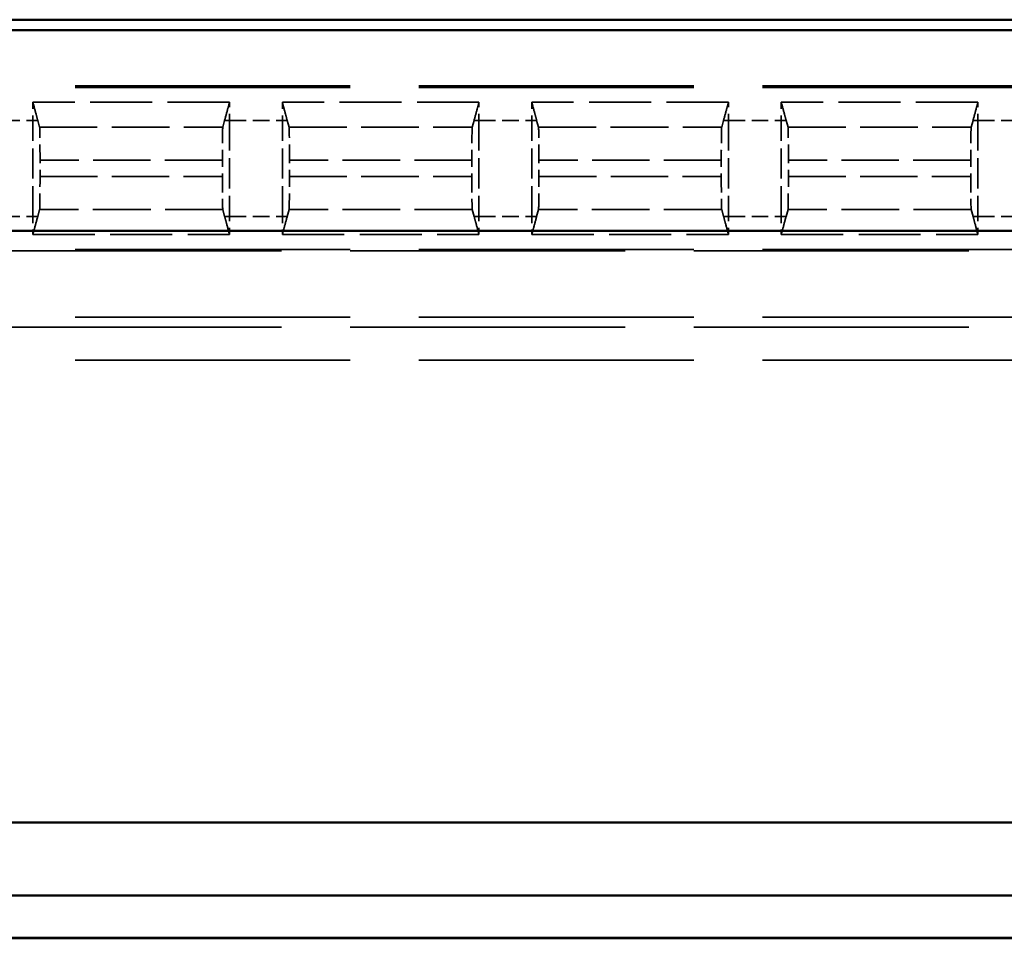
# Model space of a CAD drawing. Units: millimetres. Extents: x 1 to 593, y 1 to 419.
# Drawn here: x 201 to 216, y 237 to 251 of the extents above; entities that cross this region are included whole.
import ezdxf

# ---------------------------------------------------------------- set-up
doc = ezdxf.new("R2010")
doc.units = ezdxf.units.MM
doc.linetypes.add('DASHED', pattern=[0.2067, 0.1654, -0.0413])
for name, color, linetype, lineweight in [('Sichtbar (ISO)', 7, 'Continuous', 50), ('Verdeckt (ISO)', 5, 'DASHED', 35), ('Verdeckt schmal (ISO)', 5, 'DASHED', 35)]:
    doc.layers.add(name, color=color, linetype=linetype, lineweight=lineweight)

msp = doc.modelspace()

# ---------------------------------------------------------------- linework, layer by layer
at = {"layer": 'Sichtbar (ISO)'}
for p, q in [((234.8452641, 251), (166.8442361, 251)), ((172.2527355, 250.8434323), (229.4367647, 250.8434323)), ((229.4367647, 247.8036392), (172.2527355, 247.8036392)), ((164.0411109, 238.85), (237.6483894, 238.85)), ((165.1411109, 237.75), (236.5483894, 237.75)), ((165.7351506, 237.1095996), (235.9543497, 237.1095996)), ((235.9447501, 237.1), (165.7447501, 237.1))]:
    msp.add_line(p, q, dxfattribs=at)
at = {"layer": 'Verdeckt (ISO)', "ltscale": 25.157232}
for p, q in [((216.4447501, 250), (185.2447501, 250)), ((185.2447501, 247.5), (216.4447501, 247.5)), ((216.4447501, 246.5), (185.2447501, 246.5))]:
    msp.add_line(p, q, dxfattribs=at)
at = {"layer": 'Verdeckt (ISO)', "ltscale": 5.666372}
for p, q in [((204.2197501, 249.75), (201.2447501, 249.75)), ((207.9947501, 249.75), (205.0197501, 249.75)), ((211.7697501, 249.75), (208.7947501, 249.75)), ((215.5447501, 249.75), (212.5697501, 249.75)), ((201.2447501, 247.75), (204.2197501, 247.75)), ((205.0197501, 247.75), (207.9947501, 247.75)), ((208.7947501, 247.75), (211.7697501, 247.75)), ((212.5697501, 247.75), (215.5447501, 247.75))]:
    msp.add_line(p, q, dxfattribs=at)
at = {"layer": 'Verdeckt (ISO)', "ltscale": 0.551282}
for p, q in [((201.2447501, 249.75), (201.2447501, 249.4764184)), ((204.2197501, 249.4764184), (204.2197501, 249.75)), ((205.0197501, 249.75), (205.0197501, 249.4764184)), ((207.9947501, 249.4764184), (207.9947501, 249.75)), ((208.7947501, 249.75), (208.7947501, 249.4764184)), ((211.7697501, 249.4764184), (211.7697501, 249.75)), ((212.5697501, 249.75), (212.5697501, 249.4764184)), ((215.5447501, 249.4764184), (215.5447501, 249.75)), ((201.2447501, 248.0235816), (201.2447501, 247.75)), ((204.2197501, 247.75), (204.2197501, 248.0235816)), ((205.0197501, 248.0235816), (205.0197501, 247.75)), ((207.9947501, 247.75), (207.9947501, 248.0235816)), ((208.7947501, 248.0235816), (208.7947501, 247.75)), ((211.7697501, 247.75), (211.7697501, 248.0235816)), ((212.5697501, 248.0235816), (212.5697501, 247.75)), ((215.5447501, 247.75), (215.5447501, 248.0235816))]:
    msp.add_line(p, q, dxfattribs=at)
at = {"layer": 'Verdeckt (ISO)', "ltscale": 2.767113}
for p, q in [((201.2447501, 248.0235816), (201.2447501, 249.4764184)), ((204.2197501, 249.4764184), (204.2197501, 248.0235816)), ((205.0197501, 248.0235816), (205.0197501, 249.4764184)), ((207.9947501, 249.4764184), (207.9947501, 248.0235816)), ((208.7947501, 248.0235816), (208.7947501, 249.4764184)), ((211.7697501, 249.4764184), (211.7697501, 248.0235816)), ((212.5697501, 248.0235816), (212.5697501, 249.4764184)), ((215.5447501, 249.4764184), (215.5447501, 248.0235816))]:
    msp.add_line(p, q, dxfattribs=at)
at = {"layer": 'Verdeckt (ISO)', "ltscale": 4.441633}
for p, q in [((201.3464336, 249.3715056), (201.3179726, 249.4764184)), ((204.1465277, 249.4764184), (204.1180666, 249.3715056)), ((205.1214336, 249.3715056), (205.0929726, 249.4764184)), ((207.9215277, 249.4764184), (207.8930666, 249.3715056)), ((208.8964336, 249.3715056), (208.8679726, 249.4764184)), ((211.6965277, 249.4764184), (211.6680666, 249.3715056)), ((212.6714336, 249.3715056), (212.6429726, 249.4764184)), ((215.4715277, 249.4764184), (215.4430666, 249.3715056)), ((201.3179726, 248.0235816), (201.3464336, 248.1284944)), ((204.1180666, 248.1284944), (204.1465277, 248.0235816)), ((205.0929726, 248.0235816), (205.1214336, 248.1284944)), ((207.8930666, 248.1284944), (207.9215277, 248.0235816)), ((208.8679726, 248.0235816), (208.8964336, 248.1284944)), ((211.6680666, 248.1284944), (211.6965277, 248.0235816)), ((212.6429726, 248.0235816), (212.6714336, 248.1284944)), ((215.4430666, 248.1284944), (215.4715277, 248.0235816))]:
    msp.add_line(p, q, dxfattribs=at)
at = {"layer": 'Verdeckt (ISO)', "ltscale": 0.464691}
for p, q in [((201.3522677, 248.6279881), (201.3522677, 248.8720119)), ((204.1122325, 248.8720119), (204.1122325, 248.6279881)), ((205.1272677, 248.6279881), (205.1272677, 248.8720119)), ((207.8872325, 248.8720119), (207.8872325, 248.6279881)), ((208.9022677, 248.6279881), (208.9022677, 248.8720119)), ((211.6622325, 248.8720119), (211.6622325, 248.6279881)), ((212.6772677, 248.6279881), (212.6772677, 248.8720119)), ((215.4372325, 248.8720119), (215.4372325, 248.6279881))]:
    msp.add_line(p, q, dxfattribs=at)
at = {"layer": 'Verdeckt (ISO)', "ltscale": 1.453035}
for centre, start_param, end_param in [((201.3461588, 248.8720119), 4.7123889804, 6.2381782155), ((204.1183414, 248.8720119), 0.0450070917, 1.5707963268), ((205.1211588, 248.8720119), 4.7123889804, 6.2381782155), ((207.8933414, 248.8720119), 0.0450070917, 1.5707963268), ((208.8961588, 248.8720119), 4.7123889804, 6.2381782155), ((211.6683414, 248.8720119), 0.0450070917, 1.5707963268), ((212.6711588, 248.8720119), 4.7123889804, 6.2381782155), ((215.4433414, 248.8720119), 0.0450070917, 1.5707963268), ((201.3461588, 248.6279881), 3.1865997453, 4.7123889804), ((204.1183414, 248.6279881), 1.5707963268, 3.0965855619), ((205.1211588, 248.6279881), 3.1865997453, 4.7123889804), ((207.8933414, 248.6279881), 1.5707963268, 3.0965855619), ((208.8961588, 248.6279881), 3.1865997453, 4.7123889804), ((211.6683414, 248.6279881), 1.5707963268, 3.0965855619), ((212.6711588, 248.6279881), 3.1865997453, 4.7123889804), ((215.4433414, 248.6279881), 1.5707963268, 3.0965855619)]:
    msp.add_ellipse(centre, major_axis=(0, 0.5), ratio=0.0122179127, start_param=start_param, end_param=end_param, dxfattribs=at)
at = {"layer": 'Verdeckt (ISO)', "ltscale": 11.582602}
for points, knots in [([(201.3179726, 249.4764184), (201.3092775, 249.5084699), (201.3005574, 249.5407528), (201.2762637, 249.6311032), (201.2600124, 249.6920336), (201.2447501, 249.75)], [0, 0, 0, 0, 0.21373090073, 0.21373090073, 0.60260688448, 0.60260688448, 0.60260688448, 0.60260688448]), ([(204.2197501, 249.75), (204.2114525, 249.7184858), (204.2029285, 249.6863468), (204.1788303, 249.5959618), (204.1625261, 249.5353917), (204.1465277, 249.4764184)], [0, 0, 0, 0, 0.21014745236, 0.21014745236, 0.60197528781, 0.60197528781, 0.60197528781, 0.60197528781]), ([(205.0929726, 249.4764184), (205.0842775, 249.5084699), (205.0755574, 249.5407528), (205.0512637, 249.6311032), (205.0350124, 249.6920336), (205.0197501, 249.75)], [0, 0, 0, 0, 0.21373090073, 0.21373090073, 0.60260688448, 0.60260688448, 0.60260688448, 0.60260688448]), ([(207.9947501, 249.75), (207.9864525, 249.7184858), (207.9779285, 249.6863468), (207.9538303, 249.5959618), (207.9375261, 249.5353917), (207.9215277, 249.4764184)], [0, 0, 0, 0, 0.21014745236, 0.21014745236, 0.60197528781, 0.60197528781, 0.60197528781, 0.60197528781]), ([(208.8679726, 249.4764184), (208.8592775, 249.5084699), (208.8505574, 249.5407528), (208.8262637, 249.6311032), (208.8100124, 249.6920336), (208.7947501, 249.75)], [0, 0, 0, 0, 0.21373090074, 0.21373090074, 0.60260688449, 0.60260688449, 0.60260688449, 0.60260688449]), ([(211.7697501, 249.75), (211.7614525, 249.7184858), (211.7529285, 249.6863468), (211.7288303, 249.5959618), (211.7125261, 249.5353917), (211.6965277, 249.4764184)], [0, 0, 0, 0, 0.21014745236, 0.21014745236, 0.60197528781, 0.60197528781, 0.60197528781, 0.60197528781]), ([(212.6429726, 249.4764184), (212.6342775, 249.5084699), (212.6255574, 249.5407528), (212.6012637, 249.6311032), (212.5850124, 249.6920336), (212.5697501, 249.75)], [0, 0, 0, 0, 0.21373090072, 0.21373090072, 0.60260688445, 0.60260688445, 0.60260688445, 0.60260688445]), ([(215.5447501, 249.75), (215.5364525, 249.7184858), (215.5279285, 249.6863468), (215.5038303, 249.5959618), (215.4875261, 249.5353917), (215.4715277, 249.4764184)], [0, 0, 0, 0, 0.21014745236, 0.21014745236, 0.60197528781, 0.60197528781, 0.60197528781, 0.60197528781]), ([(201.2447501, 247.75), (201.2530477, 247.7815142), (201.2615717, 247.8136532), (201.2856699, 247.9040382), (201.3019741, 247.9646083), (201.3179726, 248.0235816)], [0, 0, 0, 0, 0.21014745236, 0.21014745236, 0.60197528781, 0.60197528781, 0.60197528781, 0.60197528781]), ([(204.1465277, 248.0235816), (204.1552227, 247.9915301), (204.1639428, 247.9592472), (204.1882365, 247.8688968), (204.2044878, 247.8079664), (204.2197501, 247.75)], [0, 0, 0, 0, 0.21373090073, 0.21373090073, 0.60260688447, 0.60260688447, 0.60260688447, 0.60260688447]), ([(205.0197501, 247.75), (205.0280477, 247.7815142), (205.0365717, 247.8136532), (205.0606699, 247.9040382), (205.0769741, 247.9646083), (205.0929726, 248.0235816)], [0, 0, 0, 0, 0.21014745236, 0.21014745236, 0.60197528781, 0.60197528781, 0.60197528781, 0.60197528781]), ([(207.9215277, 248.0235816), (207.9302227, 247.9915301), (207.9389428, 247.9592472), (207.9632365, 247.8688968), (207.9794878, 247.8079664), (207.9947501, 247.75)], [0, 0, 0, 0, 0.21373090073, 0.21373090073, 0.60260688446, 0.60260688446, 0.60260688446, 0.60260688446]), ([(208.7947501, 247.75), (208.8030477, 247.7815142), (208.8115717, 247.8136532), (208.8356699, 247.9040382), (208.8519741, 247.9646083), (208.8679726, 248.0235816)], [0, 0, 0, 0, 0.21014745236, 0.21014745236, 0.60197528781, 0.60197528781, 0.60197528781, 0.60197528781]), ([(211.6965277, 248.0235816), (211.7052227, 247.9915301), (211.7139428, 247.9592472), (211.7382365, 247.8688968), (211.7544878, 247.8079664), (211.7697501, 247.75)], [0, 0, 0, 0, 0.21373090074, 0.21373090074, 0.60260688448, 0.60260688448, 0.60260688448, 0.60260688448]), ([(212.5697501, 247.75), (212.5780477, 247.7815142), (212.5865717, 247.8136532), (212.6106699, 247.9040382), (212.6269741, 247.9646083), (212.6429726, 248.0235816)], [0, 0, 0, 0, 0.21014745236, 0.21014745236, 0.60197528781, 0.60197528781, 0.60197528781, 0.60197528781]), ([(215.4715277, 248.0235816), (215.4802227, 247.9915301), (215.4889428, 247.9592472), (215.5132365, 247.8688968), (215.5294878, 247.8079664), (215.5447501, 247.75)], [0, 0, 0, 0, 0.21373090074, 0.21373090074, 0.60260688449, 0.60260688449, 0.60260688449, 0.60260688449])]:
    msp.add_open_spline(points, degree=3, knots=knots, dxfattribs=at)
at = {"layer": 'Verdeckt schmal (ISO)', "ltscale": 25.157232}
for p, q in [((216.4447501, 249.9763994), (185.2447501, 249.9763994)), ((216.4447501, 247.5236006), (185.2447501, 247.5236006)), ((185.2447501, 246.3493711), (216.4447501, 246.3493711)), ((216.4447501, 245.8494139), (185.2447501, 245.8494139))]:
    msp.add_line(p, q, dxfattribs=at)
at = {"layer": 'Verdeckt schmal (ISO)', "ltscale": 1.523657}
for p, q in [((200.4447501, 249.4764184), (201.2447501, 249.4764184)), ((204.2197501, 249.4764184), (205.0197501, 249.4764184)), ((207.9947501, 249.4764184), (208.7947501, 249.4764184)), ((211.7697501, 249.4764184), (212.5697501, 249.4764184)), ((215.5447501, 249.4764184), (216.3447501, 249.4764184)), ((200.4447501, 248.0235816), (201.2447501, 248.0235816)), ((204.2197501, 248.0235816), (205.0197501, 248.0235816)), ((207.9947501, 248.0235816), (208.7947501, 248.0235816)), ((211.7697501, 248.0235816), (212.5697501, 248.0235816)), ((215.5447501, 248.0235816), (216.3447501, 248.0235816))]:
    msp.add_line(p, q, dxfattribs=at)
at = {"layer": 'Verdeckt schmal (ISO)', "ltscale": 11.415677}
for p, q in [((201.2447501, 249.4764184), (201.3179726, 249.4764184)), ((204.2197501, 249.4764184), (204.1465277, 249.4764184)), ((205.0197501, 249.4764184), (205.0929726, 249.4764184)), ((207.9947501, 249.4764184), (207.9215277, 249.4764184)), ((208.7947501, 249.4764184), (208.8679726, 249.4764184)), ((211.7697501, 249.4764184), (211.6965277, 249.4764184)), ((212.5697501, 249.4764184), (212.6429726, 249.4764184)), ((215.5447501, 249.4764184), (215.4715277, 249.4764184)), ((201.2447501, 248.0235816), (201.3179726, 248.0235816)), ((204.2197501, 248.0235816), (204.1465277, 248.0235816)), ((205.0197501, 248.0235816), (205.0929726, 248.0235816)), ((207.9947501, 248.0235816), (207.9215277, 248.0235816)), ((208.7947501, 248.0235816), (208.8679726, 248.0235816)), ((211.7697501, 248.0235816), (211.6965277, 248.0235816)), ((212.5697501, 248.0235816), (212.6429726, 248.0235816)), ((215.5447501, 248.0235816), (215.4715277, 248.0235816))]:
    msp.add_line(p, q, dxfattribs=at)
at = {"layer": 'Verdeckt schmal (ISO)', "ltscale": 5.27902}
for p, q in [((201.3464336, 249.3715056), (204.1180666, 249.3715056)), ((205.1214336, 249.3715056), (207.8930666, 249.3715056)), ((208.8964336, 249.3715056), (211.6680666, 249.3715056)), ((212.6714336, 249.3715056), (215.4430666, 249.3715056)), ((204.1180666, 248.1284944), (201.3464336, 248.1284944)), ((207.8930666, 248.1284944), (205.1214336, 248.1284944)), ((211.6680666, 248.1284944), (208.8964336, 248.1284944)), ((215.4430666, 248.1284944), (212.6714336, 248.1284944))]:
    msp.add_line(p, q, dxfattribs=at)
at = {"layer": 'Verdeckt schmal (ISO)', "ltscale": 5.256795}
for p, q in [((204.1122325, 248.8720119), (201.3522677, 248.8720119)), ((207.8872325, 248.8720119), (205.1272677, 248.8720119)), ((211.6622325, 248.8720119), (208.9022677, 248.8720119)), ((215.4372325, 248.8720119), (212.6772677, 248.8720119)), ((201.3522677, 248.6279881), (204.1122325, 248.6279881)), ((205.1272677, 248.6279881), (207.8872325, 248.6279881)), ((208.9022677, 248.6279881), (211.6622325, 248.6279881)), ((212.6772677, 248.6279881), (215.4372325, 248.6279881))]:
    msp.add_line(p, q, dxfattribs=at)

doc.saveas('drawing.dxf')
